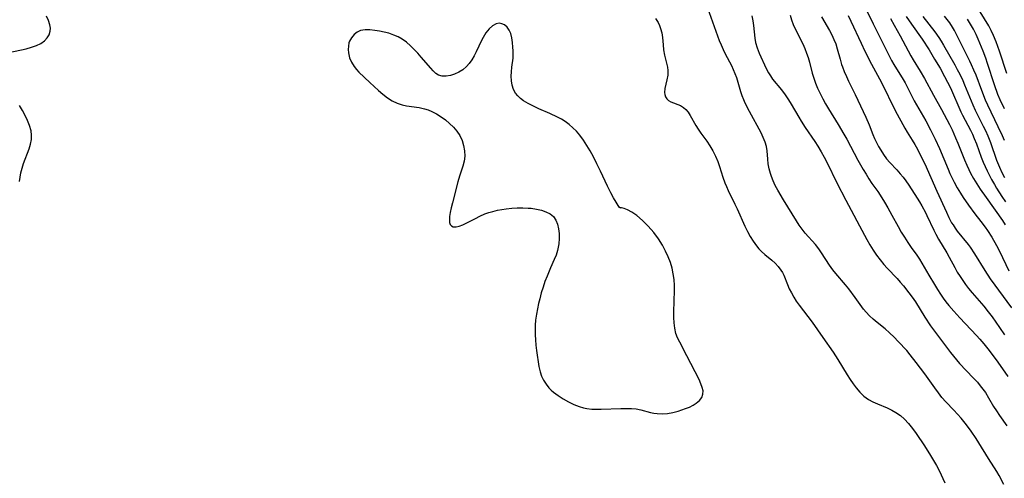
# Model space of a CAD drawing. Extents: x 1534464 to 1540090, y 2863029 to 2871231.
# Drawn here: x 1536093 to 1536393, y 2865174 to 2865314 of the extents above; entities that cross this region are included whole.
import ezdxf

# ---------------------------------------------------------------- set-up
doc = ezdxf.new("R2010")
doc.units = 0

msp = doc.modelspace()

# ---------------------------------------------------------------- linework, layer by layer
at = {"layer": 'WIL_055_Contours', "color": 0}
for points in [[(1536349.88, 2865320.5, 302), (1536353.38, 2865313.14, 302), (1536358.21, 2865303.53, 302), (1536359.04, 2865301.97, 302), (1536359.72, 2865300.77, 302), (1536362.56, 2865296.15, 302), (1536363.15, 2865295.1, 302), (1536364.2, 2865293.1, 302), (1536365.95, 2865289.64, 302), (1536366.63, 2865288.39, 302), (1536369.48, 2865283.53, 302), (1536370.91, 2865280.82, 302), (1536372.34, 2865277.91, 302), (1536373.64, 2865275.08, 302), (1536376.25, 2865268.77, 302), (1536376.85, 2865267.43, 302), (1536377.48, 2865266.1, 302), (1536378.14, 2865264.79, 302), (1536379.06, 2865263.14, 302), (1536380.03, 2865261.52, 302), (1536380.91, 2865260.16, 302), (1536382.53, 2865257.77, 302), (1536384.38, 2865255.2, 302), (1536386.25, 2865252.85, 302), (1536387.54, 2865251.15, 302), (1536388.3, 2865250.08, 302), (1536389.6, 2865248.07, 302), (1536391.05, 2865245.49, 302), (1536391.92, 2865243.81, 302), (1536394.8, 2865237.81, 302)], [(1536393.27, 2865172.64, 292), (1536391.85, 2865175.32, 292), (1536391.13, 2865176.56, 292), (1536388.57, 2865180.57, 292), (1536385.64, 2865185.29, 292), (1536384.79, 2865186.64, 292), (1536383.3, 2865188.89, 292), (1536381.87, 2865190.85, 292), (1536380.21, 2865192.87, 292), (1536378.04, 2865195.24, 292), (1536375.58, 2865197.82, 292), (1536374.41, 2865199.17, 292), (1536373.31, 2865200.6, 292), (1536372.23, 2865202.06, 292), (1536369.17, 2865206.36, 292), (1536366.58, 2865209.87, 292), (1536364.76, 2865212.19, 292), (1536363.67, 2865213.47, 292), (1536361.1, 2865216.24, 292), (1536359.79, 2865217.57, 292), (1536358.45, 2865218.84, 292), (1536357.06, 2865220.06, 292), (1536354.6, 2865222.02, 292), (1536353.43, 2865223.01, 292), (1536352.3, 2865224.06, 292), (1536351.26, 2865225.17, 292), (1536350.47, 2865226.14, 292), (1536347.91, 2865229.69, 292), (1536345.98, 2865232.26, 292), (1536344.96, 2865233.52, 292), (1536342.03, 2865236.96, 292), (1536341.11, 2865238.14, 292), (1536340.15, 2865239.48, 292), (1536337.72, 2865243.31, 292), (1536336.89, 2865244.5, 292), (1536335.82, 2865245.83, 292), (1536332.73, 2865249.3, 292), (1536331.79, 2865250.5, 292), (1536330.89, 2865251.75, 292), (1536330.03, 2865253.03, 292), (1536326.05, 2865259.44, 292), (1536324.34, 2865262.35, 292), (1536323.57, 2865263.83, 292), (1536322.94, 2865265.19, 292), (1536322.4, 2865266.56, 292), (1536322.12, 2865267.43, 292), (1536321.73, 2865268.92, 292), (1536321.46, 2865270.41, 292), (1536321.29, 2865271.87, 292), (1536321.11, 2865274.43, 292), (1536320.91, 2865275.68, 292), (1536320.5, 2865277.07, 292), (1536319.91, 2865278.45, 292), (1536319.23, 2865279.84, 292), (1536315.69, 2865286.42, 292), (1536314.44, 2865288.9, 292), (1536313.97, 2865289.94, 292), (1536313.51, 2865291.13, 292), (1536313.11, 2865292.35, 292), (1536312.27, 2865295.19, 292), (1536311.82, 2865296.61, 292), (1536311.37, 2865297.85, 292), (1536310.85, 2865299.07, 292), (1536310.29, 2865300.28, 292), (1536308.41, 2865303.9, 292), (1536307.76, 2865305.24, 292), (1536307.14, 2865306.6, 292), (1536306.58, 2865307.99, 292), (1536306.05, 2865309.41, 292), (1536302.97, 2865317.91, 292)], [(1536328.07, 2865315.8, 296), (1536328.48, 2865314.34, 296), (1536329, 2865312.94, 296), (1536329.61, 2865311.58, 296), (1536331.95, 2865306.99, 296), (1536332.57, 2865305.62, 296), (1536333.14, 2865304.23, 296), (1536333.63, 2865302.81, 296), (1536334.01, 2865301.46, 296), (1536334.85, 2865298.12, 296), (1536335.32, 2865296.57, 296), (1536335.87, 2865295.02, 296), (1536336.49, 2865293.5, 296), (1536337.24, 2865291.89, 296), (1536338.06, 2865290.3, 296), (1536338.93, 2865288.74, 296), (1536339.84, 2865287.19, 296), (1536342.75, 2865282.44, 296), (1536344.5, 2865279.45, 296), (1536345.35, 2865277.94, 296), (1536348.76, 2865271.59, 296), (1536350.41, 2865268.67, 296), (1536351.26, 2865267.23, 296), (1536352.14, 2865265.82, 296), (1536353.05, 2865264.43, 296), (1536354.81, 2865261.95, 296), (1536356.08, 2865260.04, 296), (1536356.88, 2865258.73, 296), (1536357.88, 2865257.02, 296), (1536359.13, 2865254.81, 296), (1536361.05, 2865251.27, 296), (1536361.98, 2865249.63, 296), (1536362.95, 2865248.01, 296), (1536363.97, 2865246.44, 296), (1536365.02, 2865244.91, 296), (1536366.73, 2865242.54, 296), (1536367.53, 2865241.36, 296), (1536368.28, 2865240.16, 296), (1536370.37, 2865236.51, 296), (1536372.1, 2865233.58, 296), (1536373.01, 2865232.09, 296), (1536373.95, 2865230.63, 296), (1536374.77, 2865229.45, 296), (1536375.62, 2865228.29, 296), (1536376.51, 2865227.17, 296), (1536377.99, 2865225.46, 296), (1536379.81, 2865223.49, 296), (1536384.97, 2865218.03, 296), (1536385.92, 2865216.98, 296), (1536387.16, 2865215.53, 296), (1536388.36, 2865214.04, 296), (1536390.94, 2865210.59, 296), (1536392.84, 2865207.94, 296), (1536394.5, 2865205.51, 296)], [(1536394.23, 2865298.03, 314), (1536391.96, 2865304.84, 314), (1536390.94, 2865307.67, 314), (1536390.15, 2865309.62, 314), (1536389.44, 2865311.06, 314), (1536388.65, 2865312.47, 314), (1536386.01, 2865316.84, 314)], [(1536089.89, 2865304.34, 290), (1536095.17, 2865305.54, 290), (1536096.79, 2865305.98, 290), (1536098.3, 2865306.51, 290), (1536099.65, 2865307.17, 290), (1536100.72, 2865307.93, 290), (1536101.58, 2865308.82, 290), (1536102.2, 2865309.81, 290), (1536102.53, 2865310.89, 290), (1536102.55, 2865311.85, 290), (1536102.39, 2865312.85, 290), (1536101.97, 2865314.15, 290), (1536101.39, 2865315.46, 290)], [(1536276.34, 2865256.95, 288), (1536276.13, 2865257.13, 288), (1536275.68, 2865257.74, 288), (1536275.05, 2865258.73, 288), (1536274.29, 2865260.04, 288), (1536273.44, 2865261.61, 288), (1536272.45, 2865263.65, 288), (1536270.32, 2865268.17, 288), (1536269.2, 2865270.44, 288), (1536268.12, 2865272.55, 288), (1536267.11, 2865274.39, 288), (1536266.13, 2865276.04, 288), (1536265.09, 2865277.64, 288), (1536263.96, 2865279.15, 288), (1536262.96, 2865280.34, 288), (1536261.89, 2865281.44, 288), (1536260.74, 2865282.45, 288), (1536259.52, 2865283.35, 288), (1536258.35, 2865284.04, 288), (1536257.14, 2865284.67, 288), (1536254.84, 2865285.73, 288), (1536251.48, 2865287.23, 288), (1536249.84, 2865288, 288), (1536248.28, 2865288.8, 288), (1536246.84, 2865289.67, 288), (1536245.87, 2865290.37, 288), (1536245.03, 2865291.13, 288), (1536244.33, 2865291.99, 288), (1536243.75, 2865293.13, 288), (1536243.37, 2865294.39, 288), (1536243.16, 2865295.74, 288), (1536243.09, 2865297.12, 288), (1536243.13, 2865298.52, 288), (1536243.27, 2865299.9, 288), (1536243.65, 2865302.63, 288), (1536243.69, 2865303.75, 288), (1536243.65, 2865304.89, 288), (1536243.58, 2865306.02, 288), (1536243.45, 2865307.46, 288), (1536243.26, 2865308.85, 288), (1536242.93, 2865310.14, 288), (1536242.45, 2865311.23, 288), (1536241.81, 2865312.14, 288), (1536241.03, 2865312.82, 288), (1536240.23, 2865313.18, 288), (1536239.37, 2865313.3, 288), (1536238.49, 2865313.16, 288), (1536237.39, 2865312.57, 288), (1536236.34, 2865311.63, 288), (1536235.37, 2865310.42, 288), (1536234.48, 2865309.01, 288), (1536233.96, 2865308.04, 288), (1536232.39, 2865304.63, 288), (1536231.76, 2865303.38, 288), (1536231.06, 2865302.19, 288), (1536230.28, 2865301.07, 288), (1536229.42, 2865300.08, 288), (1536228.3, 2865299.12, 288), (1536227.07, 2865298.35, 288), (1536225.8, 2865297.76, 288), (1536224.5, 2865297.35, 288), (1536223.23, 2865297.15, 288), (1536222.02, 2865297.18, 288), (1536220.92, 2865297.5, 288), (1536220.08, 2865298.03, 288), (1536219.3, 2865298.75, 288), (1536218.52, 2865299.6, 288), (1536215.64, 2865302.97, 288), (1536214.58, 2865304.16, 288), (1536213.48, 2865305.32, 288), (1536212.33, 2865306.44, 288), (1536211.11, 2865307.49, 288), (1536209.82, 2865308.42, 288), (1536208.59, 2865309.14, 288), (1536207.3, 2865309.72, 288), (1536205.75, 2865310.24, 288), (1536204.31, 2865310.59, 288), (1536202.88, 2865310.86, 288), (1536201.48, 2865311.07, 288), (1536199.93, 2865311.25, 288), (1536198.48, 2865311.3, 288), (1536197.15, 2865311.08, 288), (1536196.08, 2865310.59, 288), (1536195.14, 2865309.84, 288), (1536194.36, 2865308.91, 288), (1536193.78, 2865307.82, 288), (1536193.59, 2865307.29, 288), (1536193.4, 2865306.31, 288), (1536193.35, 2865305.29, 288), (1536193.44, 2865304.25, 288), (1536193.78, 2865302.79, 288), (1536194.34, 2865301.39, 288), (1536195.13, 2865300.08, 288), (1536195.84, 2865299.23, 288), (1536196.63, 2865298.41, 288), (1536199.97, 2865295.21, 288), (1536202.58, 2865292.78, 288), (1536203.93, 2865291.64, 288), (1536205.31, 2865290.58, 288), (1536206.75, 2865289.65, 288), (1536208.25, 2865288.92, 288), (1536209.84, 2865288.41, 288), (1536211.17, 2865288.14, 288), (1536214.99, 2865287.61, 288), (1536216.61, 2865287.25, 288), (1536217.73, 2865286.87, 288), (1536218.82, 2865286.4, 288), (1536220.26, 2865285.64, 288), (1536221.66, 2865284.77, 288), (1536223, 2865283.8, 288), (1536224.28, 2865282.75, 288), (1536225.45, 2865281.62, 288), (1536226.5, 2865280.41, 288), (1536227.37, 2865279.1, 288), (1536228.07, 2865277.59, 288), (1536228.55, 2865276.01, 288), (1536228.81, 2865274.39, 288), (1536228.87, 2865272.78, 288), (1536228.69, 2865271.2, 288), (1536228.3, 2865269.75, 288), (1536227.31, 2865266.63, 288), (1536226.83, 2865264.9, 288), (1536225.12, 2865258.49, 288), (1536224.77, 2865257.02, 288), (1536224.48, 2865255.62, 288), (1536224.28, 2865254.33, 288), (1536224.21, 2865253.19, 288), (1536224.27, 2865252.51, 288), (1536224.45, 2865251.95, 288), (1536224.83, 2865251.48, 288), (1536225.38, 2865251.21, 288), (1536226.23, 2865251.16, 288), (1536227.23, 2865251.38, 288), (1536228.34, 2865251.82, 288), (1536229.54, 2865252.4, 288), (1536232.14, 2865253.79, 288), (1536233.53, 2865254.49, 288), (1536235, 2865255.13, 288), (1536236.23, 2865255.56, 288), (1536237.49, 2865255.93, 288), (1536238.83, 2865256.25, 288), (1536240.2, 2865256.51, 288), (1536241.57, 2865256.72, 288), (1536243.25, 2865256.9, 288), (1536244.92, 2865257, 288), (1536246.57, 2865257.02, 288), (1536248.2, 2865256.95, 288), (1536249.15, 2865256.86, 288), (1536250.75, 2865256.62, 288), (1536252.27, 2865256.28, 288), (1536253.66, 2865255.81, 288), (1536254.9, 2865255.18, 288), (1536255.91, 2865254.36, 288), (1536256.67, 2865253.29, 288), (1536257.2, 2865252.04, 288), (1536257.53, 2865250.64, 288), (1536257.7, 2865249.16, 288), (1536257.72, 2865247.62, 288), (1536257.59, 2865246.06, 288), (1536257.32, 2865244.51, 288), (1536257.18, 2865243.96, 288), (1536256.72, 2865242.6, 288), (1536256.16, 2865241.25, 288), (1536255.02, 2865238.68, 288), (1536253.99, 2865236.19, 288), (1536253.35, 2865234.5, 288), (1536252.76, 2865232.78, 288), (1536252.23, 2865231.04, 288), (1536251.76, 2865229.29, 288), (1536251.43, 2865227.8, 288), (1536250.78, 2865224.53, 288), (1536250.5, 2865222.74, 288), (1536250.37, 2865221.24, 288), (1536250.32, 2865219.73, 288), (1536250.33, 2865218.22, 288), (1536250.42, 2865216.72, 288), (1536250.58, 2865215.08, 288), (1536250.78, 2865213.46, 288), (1536251.49, 2865208.63, 288), (1536251.84, 2865207.01, 288), (1536252.3, 2865205.68, 288), (1536252.92, 2865204.4, 288), (1536253.67, 2865203.2, 288), (1536254.57, 2865202.09, 288), (1536255.24, 2865201.43, 288), (1536255.95, 2865200.81, 288), (1536257.39, 2865199.72, 288), (1536258.93, 2865198.73, 288), (1536260.52, 2865197.83, 288), (1536262.15, 2865197.04, 288), (1536263.79, 2865196.37, 288), (1536265.12, 2865195.95, 288), (1536266.09, 2865195.75, 288), (1536267.6, 2865195.58, 288), (1536269.15, 2865195.55, 288), (1536270.49, 2865195.57, 288), (1536276.51, 2865195.83, 288), (1536278.13, 2865195.84, 288), (1536279.69, 2865195.79, 288), (1536281.18, 2865195.66, 288), (1536282.58, 2865195.41, 288), (1536285.5, 2865194.59, 288), (1536286.51, 2865194.37, 288), (1536287.55, 2865194.22, 288), (1536289.12, 2865194.18, 288), (1536290.73, 2865194.32, 288), (1536292.37, 2865194.61, 288), (1536293.99, 2865195.01, 288), (1536295.13, 2865195.36, 288), (1536296.24, 2865195.76, 288), (1536297.41, 2865196.24, 288), (1536298.5, 2865196.78, 288), (1536299.48, 2865197.39, 288), (1536300.44, 2865198.21, 288), (1536301.15, 2865199.12, 288), (1536301.53, 2865200.14, 288), (1536301.55, 2865201.14, 288), (1536301.32, 2865202.22, 288), (1536300.9, 2865203.35, 288), (1536300.33, 2865204.61, 288), (1536296.65, 2865211.91, 288), (1536294.44, 2865216.04, 288), (1536293.81, 2865217.34, 288), (1536293.3, 2865218.67, 288), (1536292.91, 2865220.26, 288), (1536292.7, 2865221.91, 288), (1536292.61, 2865223.6, 288), (1536292.61, 2865225.32, 288), (1536292.88, 2865231.83, 288), (1536292.86, 2865233.33, 288), (1536292.73, 2865235.1, 288), (1536292.48, 2865236.86, 288), (1536292.11, 2865238.58, 288), (1536291.61, 2865240.28, 288), (1536290.95, 2865242.03, 288), (1536290.14, 2865243.8, 288), (1536289.2, 2865245.59, 288), (1536287.97, 2865247.52, 288), (1536286.5, 2865249.49, 288), (1536284.86, 2865251.41, 288), (1536283.12, 2865253.16, 288), (1536281.36, 2865254.64, 288), (1536279.89, 2865255.64, 288), (1536278.56, 2865256.37, 288), (1536277.46, 2865256.82, 288), (1536276.73, 2865256.99, 288), (1536276.37, 2865256.98, 288), (1536276.34, 2865256.95, 288)], [(1536287.03, 2865314.8, 290), (1536287.82, 2865313.58, 290), (1536288.27, 2865312.66, 290), (1536288.63, 2865311.71, 290), (1536288.98, 2865310.37, 290), (1536289.18, 2865309.01, 290), (1536289.35, 2865306.74, 290), (1536289.54, 2865305.17, 290), (1536289.82, 2865303.62, 290), (1536290.71, 2865299.93, 290), (1536290.85, 2865298.86, 290), (1536290.79, 2865297.48, 290), (1536290.54, 2865296.09, 290), (1536289.95, 2865293.41, 290), (1536289.83, 2865292.19, 290), (1536289.88, 2865291.6, 290), (1536290.09, 2865290.89, 290), (1536290.5, 2865290.28, 290), (1536291.07, 2865289.77, 290), (1536291.75, 2865289.36, 290), (1536294.65, 2865288.18, 290), (1536295.58, 2865287.62, 290), (1536296.31, 2865286.95, 290), (1536296.98, 2865286.14, 290), (1536297.59, 2865285.21, 290), (1536299.35, 2865282.11, 290), (1536300.03, 2865281, 290), (1536300.87, 2865279.8, 290), (1536302.69, 2865277.39, 290), (1536303.67, 2865275.91, 290), (1536304.58, 2865274.36, 290), (1536305.39, 2865272.73, 290), (1536306.06, 2865271.15, 290), (1536306.62, 2865269.58, 290), (1536307.62, 2865266.4, 290), (1536308.2, 2865264.67, 290), (1536308.67, 2865263.5, 290), (1536309.19, 2865262.34, 290), (1536311.26, 2865258.15, 290), (1536311.92, 2865256.75, 290), (1536314.27, 2865251.45, 290), (1536315.12, 2865249.74, 290), (1536315.96, 2865248.23, 290), (1536316.87, 2865246.79, 290), (1536317.87, 2865245.43, 290), (1536318.61, 2865244.54, 290), (1536319.4, 2865243.7, 290), (1536320.43, 2865242.77, 290), (1536322.52, 2865241.01, 290), (1536323.55, 2865240.08, 290), (1536324.48, 2865239.1, 290), (1536325.3, 2865238.04, 290), (1536325.76, 2865237.29, 290), (1536326.15, 2865236.5, 290), (1536327.29, 2865233.58, 290), (1536327.84, 2865232.32, 290), (1536328.48, 2865231.06, 290), (1536329.2, 2865229.8, 290), (1536329.98, 2865228.56, 290), (1536330.9, 2865227.27, 290), (1536334.82, 2865222.16, 290), (1536338.03, 2865217.48, 290), (1536341.21, 2865213, 290), (1536342.68, 2865210.75, 290), (1536345.51, 2865206.06, 290), (1536346.38, 2865204.67, 290), (1536347.29, 2865203.34, 290), (1536348.26, 2865202.07, 290), (1536349.39, 2865200.77, 290), (1536350.63, 2865199.6, 290), (1536351.96, 2865198.59, 290), (1536353.32, 2865197.83, 290), (1536354.74, 2865197.18, 290), (1536357.68, 2865195.98, 290), (1536359.12, 2865195.31, 290), (1536360.38, 2865194.6, 290), (1536361.73, 2865193.66, 290), (1536362.99, 2865192.57, 290), (1536364.24, 2865191.21, 290), (1536365.4, 2865189.74, 290), (1536366.51, 2865188.2, 290), (1536369.09, 2865184.36, 290), (1536370.95, 2865181.45, 290), (1536371.85, 2865179.95, 290), (1536372.72, 2865178.43, 290), (1536373.53, 2865176.89, 290), (1536375.33, 2865173.09, 290)], [(1536316.41, 2865315.53, 294), (1536316.7, 2865314.07, 294), (1536316.9, 2865312.61, 294), (1536317.33, 2865308.76, 294), (1536317.57, 2865307.42, 294), (1536318.06, 2865305.8, 294), (1536318.7, 2865304.22, 294), (1536320.81, 2865299.46, 294), (1536321.5, 2865298.17, 294), (1536322.1, 2865297.22, 294), (1536322.78, 2865296.3, 294), (1536325.5, 2865293, 294), (1536326.59, 2865291.52, 294), (1536327.62, 2865289.96, 294), (1536328.41, 2865288.65, 294), (1536330.72, 2865284.62, 294), (1536331.45, 2865283.42, 294), (1536332.74, 2865281.46, 294), (1536335.62, 2865277.22, 294), (1536336.55, 2865275.78, 294), (1536337.57, 2865274.11, 294), (1536338.53, 2865272.41, 294), (1536339.43, 2865270.68, 294), (1536342.35, 2865264.66, 294), (1536345.05, 2865259.36, 294), (1536346.71, 2865256.27, 294), (1536349.31, 2865251.56, 294), (1536351.52, 2865247.31, 294), (1536352.43, 2865245.71, 294), (1536353.4, 2865244.14, 294), (1536354.43, 2865242.61, 294), (1536355.52, 2865241.13, 294), (1536356.67, 2865239.73, 294), (1536357.65, 2865238.64, 294), (1536360.71, 2865235.45, 294), (1536361.69, 2865234.37, 294), (1536362.64, 2865233.26, 294), (1536364.32, 2865231.11, 294), (1536365.32, 2865229.73, 294), (1536366.29, 2865228.31, 294), (1536369.21, 2865223.66, 294), (1536370.92, 2865221.06, 294), (1536373.05, 2865218.12, 294), (1536377.01, 2865212.9, 294), (1536378.86, 2865210.6, 294), (1536379.75, 2865209.56, 294), (1536381.74, 2865207.41, 294), (1536384.02, 2865205.08, 294), (1536385.24, 2865203.78, 294), (1536386.1, 2865202.76, 294), (1536386.9, 2865201.71, 294), (1536387.65, 2865200.63, 294), (1536388.63, 2865199.03, 294), (1536390.12, 2865196.41, 294), (1536390.99, 2865195.04, 294), (1536391.91, 2865193.69, 294), (1536394.22, 2865190.48, 294)], [(1536337.7, 2865315.25, 298), (1536340.12, 2865311.07, 298), (1536340.8, 2865309.77, 298), (1536341.44, 2865308.39, 298), (1536342, 2865306.98, 298), (1536342.47, 2865305.55, 298), (1536343.33, 2865302.36, 298), (1536343.79, 2865300.77, 298), (1536344.05, 2865300.02, 298), (1536344.62, 2865298.55, 298), (1536345.25, 2865297.09, 298), (1536345.94, 2865295.63, 298), (1536347.92, 2865291.59, 298), (1536351.2, 2865284.62, 298), (1536352.19, 2865282.32, 298), (1536353.35, 2865279.36, 298), (1536353.87, 2865278.12, 298), (1536354.43, 2865276.91, 298), (1536355.05, 2865275.72, 298), (1536355.73, 2865274.56, 298), (1536356.59, 2865273.24, 298), (1536357.53, 2865271.99, 298), (1536358.5, 2865270.86, 298), (1536360.62, 2865268.61, 298), (1536361.7, 2865267.42, 298), (1536362.57, 2865266.34, 298), (1536363.4, 2865265.22, 298), (1536364.31, 2865263.89, 298), (1536366.88, 2865260, 298), (1536367.6, 2865258.82, 298), (1536368.29, 2865257.6, 298), (1536369.35, 2865255.58, 298), (1536369.83, 2865254.62, 298), (1536371.92, 2865250.16, 298), (1536372.49, 2865249.01, 298), (1536373.35, 2865247.46, 298), (1536375.86, 2865243.27, 298), (1536376.63, 2865241.92, 298), (1536378.3, 2865238.78, 298), (1536379.09, 2865237.38, 298), (1536379.93, 2865236.01, 298), (1536380.73, 2865234.79, 298), (1536381.57, 2865233.6, 298), (1536382.46, 2865232.43, 298), (1536383.63, 2865231.03, 298), (1536387.13, 2865227.02, 298), (1536388.49, 2865225.32, 298), (1536389.68, 2865223.75, 298), (1536391.97, 2865220.52, 298), (1536393.51, 2865218.27, 298)], [(1536345.76, 2865315.72, 300), (1536346.64, 2865313.95, 300), (1536349.74, 2865307.26, 300), (1536350.92, 2865304.81, 300), (1536352.92, 2865300.86, 300), (1536355.95, 2865295.19, 300), (1536360.14, 2865286.67, 300), (1536363.04, 2865281.3, 300), (1536363.75, 2865280.08, 300), (1536365.28, 2865277.69, 300), (1536366.12, 2865276.3, 300), (1536366.93, 2865274.86, 300), (1536367.69, 2865273.41, 300), (1536369.14, 2865270.44, 300), (1536372.83, 2865262.07, 300), (1536375.79, 2865255.64, 300), (1536376.55, 2865254.03, 300), (1536377.36, 2865252.47, 300), (1536377.78, 2865251.77, 300), (1536378.41, 2865250.81, 300), (1536379.08, 2865249.89, 300), (1536382.35, 2865245.84, 300), (1536382.97, 2865245.01, 300), (1536384.36, 2865242.94, 300), (1536387.48, 2865237.91, 300), (1536389.14, 2865235.39, 300), (1536395.61, 2865226.54, 300)], [(1536358.76, 2865314.79, 304), (1536359.88, 2865312.68, 304), (1536361.63, 2865309.5, 304), (1536364.09, 2865304.85, 304), (1536364.95, 2865303.32, 304), (1536365.65, 2865302.14, 304), (1536367.78, 2865298.73, 304), (1536369.08, 2865296.49, 304), (1536371.8, 2865291.37, 304), (1536374.27, 2865286.95, 304), (1536376.69, 2865282.39, 304), (1536377.47, 2865280.83, 304), (1536378.57, 2865278.39, 304), (1536379.25, 2865276.72, 304), (1536381.23, 2865271.68, 304), (1536381.94, 2865270.03, 304), (1536382.55, 2865268.73, 304), (1536383.12, 2865267.62, 304), (1536384.04, 2865265.95, 304), (1536385.02, 2865264.31, 304), (1536386.05, 2865262.71, 304), (1536387.84, 2865260.12, 304), (1536392.86, 2865253.11, 304), (1536393.72, 2865251.86, 304)], [(1536363.48, 2865315.41, 306), (1536364.42, 2865314.02, 306), (1536367.38, 2865309.86, 306), (1536368.37, 2865308.42, 306), (1536370.49, 2865305.16, 306), (1536372.18, 2865302.39, 306), (1536373.81, 2865299.58, 306), (1536375.19, 2865297.08, 306), (1536376.96, 2865293.56, 306), (1536380.19, 2865286.3, 306), (1536380.7, 2865285.26, 306), (1536383.08, 2865280.67, 306), (1536383.68, 2865279.43, 306), (1536384.23, 2865278.18, 306), (1536384.91, 2865276.48, 306), (1536386.38, 2865272.44, 306), (1536386.97, 2865270.95, 306), (1536387.56, 2865269.6, 306), (1536388.19, 2865268.27, 306), (1536389.55, 2865265.64, 306), (1536390.38, 2865264.16, 306), (1536391.08, 2865262.97, 306), (1536392.65, 2865260.51, 306), (1536393.8, 2865258.82, 306)], [(1536368.53, 2865315.35, 308), (1536372.2, 2865310.65, 308), (1536373.42, 2865308.96, 308), (1536374.15, 2865307.82, 308), (1536374.85, 2865306.64, 308), (1536378.28, 2865300.66, 308), (1536379.09, 2865299.21, 308), (1536379.86, 2865297.75, 308), (1536380.73, 2865295.89, 308), (1536381.32, 2865294.53, 308), (1536383.84, 2865288.38, 308), (1536384.55, 2865286.82, 308), (1536387.01, 2865281.93, 308), (1536387.66, 2865280.57, 308), (1536388.36, 2865278.98, 308), (1536389.17, 2865276.95, 308), (1536391.08, 2865271.57, 308), (1536391.97, 2865269.39, 308), (1536392.68, 2865267.81, 308), (1536393.45, 2865266.27, 308)], [(1536393.44, 2865277.54, 310), (1536392.86, 2865278.95, 310), (1536391.59, 2865281.71, 310), (1536388.35, 2865288.37, 310), (1536387.71, 2865289.82, 310), (1536386.55, 2865292.78, 310), (1536384.79, 2865297.43, 310), (1536384.16, 2865298.99, 310), (1536383.46, 2865300.59, 310), (1536382.89, 2865301.78, 310), (1536380.85, 2865305.83, 310), (1536378.77, 2865310.08, 310), (1536378.22, 2865311.12, 310), (1536377.62, 2865312.13, 310), (1536376.78, 2865313.39, 310), (1536375.21, 2865315.47, 310)], [(1536393.43, 2865287.25, 312), (1536392.18, 2865289.93, 312), (1536391.48, 2865291.62, 312), (1536390.43, 2865294.53, 312), (1536388.34, 2865301, 312), (1536387.78, 2865302.66, 312), (1536386.98, 2865304.83, 312), (1536385.45, 2865308.47, 312), (1536384.82, 2865309.85, 312), (1536384, 2865311.46, 312), (1536383.13, 2865313.04, 312), (1536382.21, 2865314.59, 312)], [(1536093.1, 2865265.01, 290), (1536093.54, 2865267.67, 290), (1536093.9, 2865269.1, 290), (1536094.37, 2865270.57, 290), (1536096.03, 2865275.03, 290), (1536096.48, 2865276.47, 290), (1536096.77, 2865277.82, 290), (1536096.82, 2865279.15, 290), (1536096.64, 2865280.54, 290), (1536096.22, 2865282.08, 290), (1536095.6, 2865283.63, 290), (1536094.86, 2865285.19, 290), (1536094.03, 2865286.73, 290), (1536093.15, 2865288.26, 290)]]:
    msp.add_polyline3d(points, dxfattribs=at)

doc.saveas('drawing.dxf')
